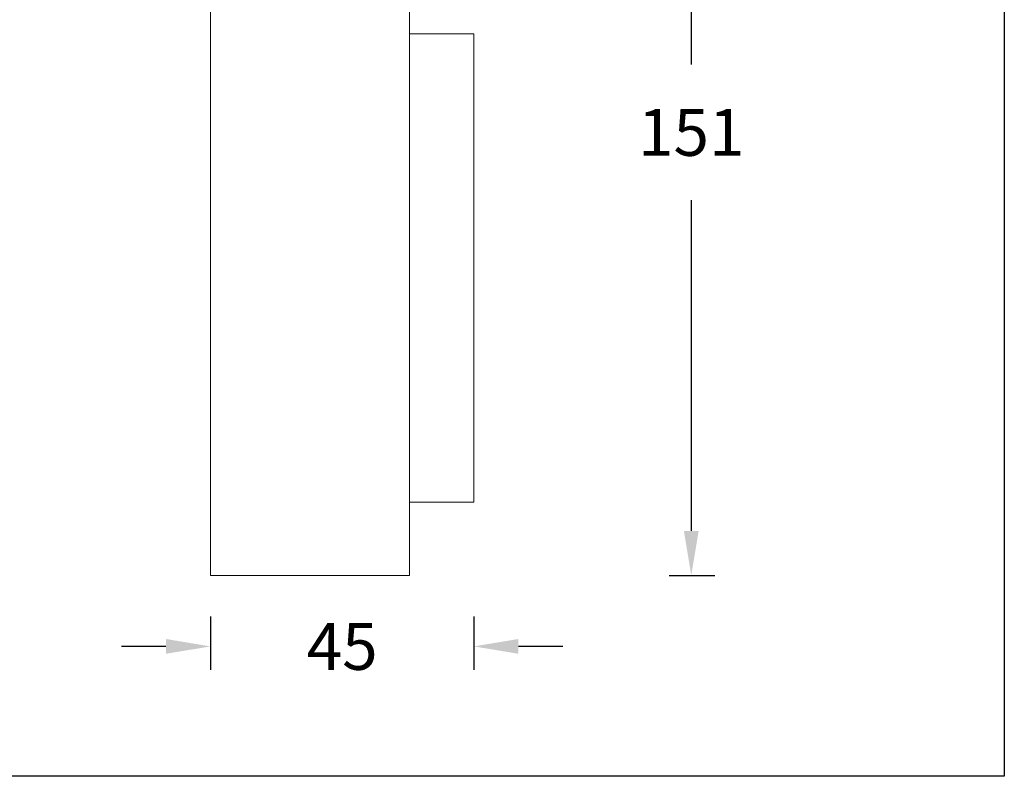
# Model space of a CAD drawing. Units: inches. Extents: x 975 to 1716, y -3452 to -2196.
# Drawn here: x 1425 to 1594, y -2436 to -2307 of the extents above; entities that cross this region are included whole.
import ezdxf

# ---------------------------------------------------------------- set-up
doc = ezdxf.new("R2010")
doc.units = ezdxf.units.IN
doc.header["$MEASUREMENT"] = 0
doc.layers.get('0').update_dxf_attribs({"lineweight": 9})
doc.layers.add('方框', color=1, linetype='Continuous', plot=False)
doc.styles.get("Standard").update_dxf_attribs({"font": 'arial.ttf'})
doc.dimstyles.new('SCALE 6', dxfattribs={"dimtxt": 8, "dimasz": 7.6, "dimexe": 4, "dimexo": 0, "dimgap": 7.6, "dimtad": 0, "dimtih": 1, "dimtoh": 1, "dimdec": 0, "dimdsep": 46, "dimtxsty": 'Standard', "dimcen": 0.09, "dimadec": 0, "dimazin": 0, "dimtfac": 1, "dimtdec": 4, "dimtofl": 0, "dimtmove": 0, "dimatfit": 3, "dimfxl": 1, "dimtolj": 1, "dimtzin": 0, "dimarcsym": 0})

# ---------------------------------------------------------------- blocks, each defined once
blk = doc.blocks.new('*D15')
at = {"color": 0, "linetype": 'ByBlock', "lineweight": -2}
for p, q in [((1458.08, -2408.51), (1458.08, -2417.6)), ((1503.08, -2408.51), (1503.08, -2417.6)), ((1450.48, -2413.6), (1442.88, -2413.6)), ((1518.28, -2413.6), (1510.68, -2413.6))]:
    blk.add_line(p, q, dxfattribs=at)
at = {"color": 0, "linetype": 'ByBlock'}
for points in [[(1458.08, -2413.6), (1450.48, -2414.86), (1450.48, -2412.33)], [(1503.08, -2413.6), (1510.68, -2414.86), (1510.68, -2412.33)]]:
    blk.add_solid(points, dxfattribs=at)
at = {"layer": 'Defpoints', "linetype": 'ByBlock'}
for p in [(1458.08, -2408.51), (1503.08, -2408.51)]:
    blk.add_point(p, dxfattribs=at)
at = {"color": 0, "linetype": 'ByBlock', "insert": (1480.58, -2413.6), "char_height": 8, "attachment_point": 5}
blk.add_mtext('\\A1;45', dxfattribs=at)
blk = doc.blocks.new('*D17')
at = {"color": 0, "linetype": 'ByBlock', "lineweight": -2}
for p, q in [((1536.45, -2250.17), (1544.2, -2250.17)), ((1540.2, -2257.77), (1540.2, -2314.22)), ((1540.2, -2337.42), (1540.2, -2393.87)), ((1536.45, -2401.47), (1544.2, -2401.47))]:
    blk.add_line(p, q, dxfattribs=at)
at = {"color": 0, "linetype": 'ByBlock'}
for points in [[(1540.2, -2250.17), (1538.94, -2257.77), (1541.47, -2257.77)], [(1540.2, -2401.47), (1538.94, -2393.87), (1541.47, -2393.87)]]:
    blk.add_solid(points, dxfattribs=at)
at = {"layer": 'Defpoints', "linetype": 'ByBlock'}
for p in [(1536.45, -2250.17), (1536.45, -2401.47)]:
    blk.add_point(p, dxfattribs=at)
at = {"color": 0, "linetype": 'ByBlock', "insert": (1540.2, -2325.82), "char_height": 8, "attachment_point": 5}
blk.add_mtext('\\A1;151', dxfattribs=at)

msp = doc.modelspace()

# ---------------------------------------------------------------- linework, layer by layer
at = {"color": 7, "linetype": 'Continuous'}
for p, q in [((1458.08, -2296.47), (1458.08, -2401.47)), ((1492.08, -2296.47), (1492.08, -2401.47)), ((1492.08, -2308.97), (1503.08, -2308.97)), ((1503.08, -2308.97), (1503.08, -2388.97)), ((1492.08, -2388.97), (1503.08, -2388.97)), ((1458.08, -2401.47), (1492.08, -2401.47))]:
    msp.add_line(p, q, dxfattribs=at)
at = {"layer": '方框', "color": 2}
msp.add_lwpolyline([(1173.67, -2435.78), (1173.67, -2195.78), (1593.67, -2195.78), (1593.67, -2435.78)], close=True, dxfattribs=at)

# ---------------------------------------------------------------- dimensions: what is measured, and where the dimension line sits
dim = msp.add_linear_dim(base=(1540.2, -2401.47), p1=(1536.45, -2250.17), p2=(1536.45, -2401.47), angle=90, dimstyle='SCALE 6')
dim.commit()
dim.dimension.update_dxf_attribs({"geometry": '*D17', "text_midpoint": (1540.2, -2325.82)})
dim = msp.add_linear_dim(base=(1503.08, -2413.6), p1=(1458.08, -2408.51), p2=(1503.08, -2408.51), dimstyle='SCALE 6')
dim.commit()
dim.dimension.update_dxf_attribs({"geometry": '*D15', "text_midpoint": (1480.58, -2413.6)})

doc.saveas('drawing.dxf')
